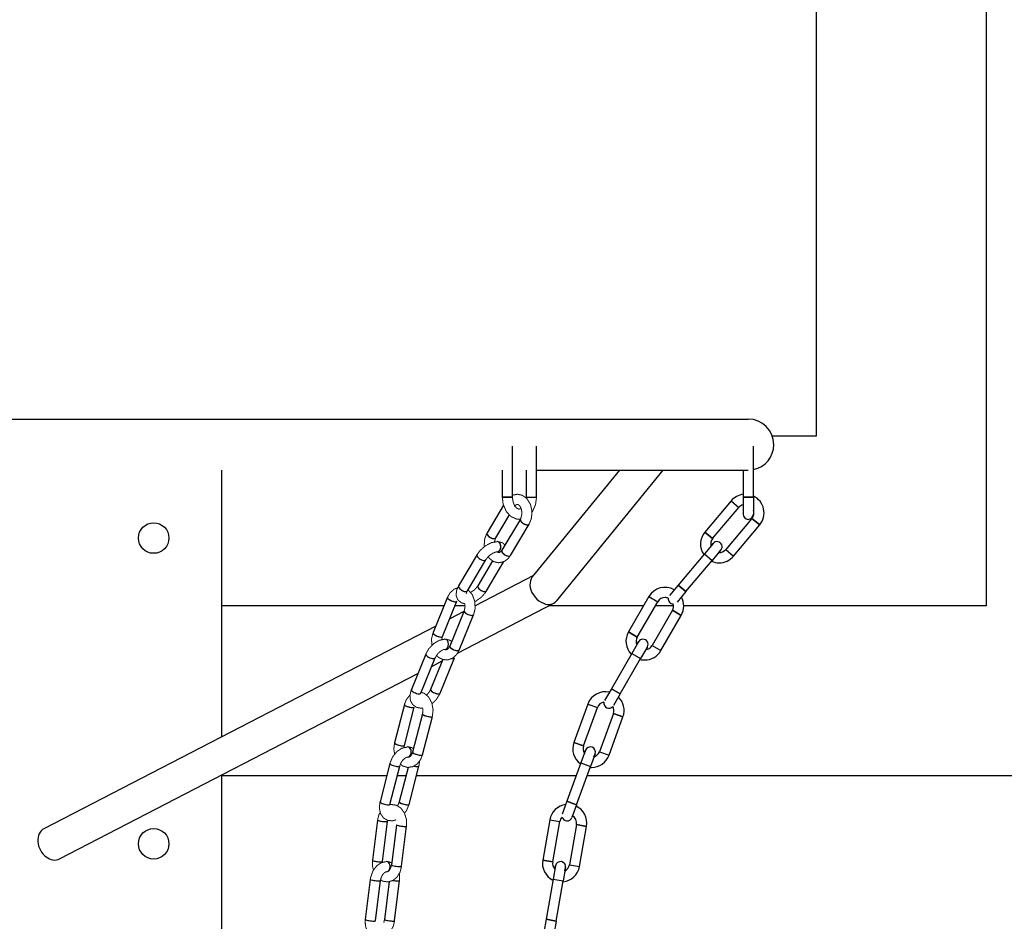
# Model space of a CAD drawing. Units: millimetres. Extents: x -1840 to 2260, y -1952 to 6822.
# Drawn here: x 226 to 515, y 6129 to 6394 of the extents above; entities that cross this region are included whole.
import ezdxf

# ---------------------------------------------------------------- set-up
doc = ezdxf.new("R2010")
doc.units = ezdxf.units.MM

# ---------------------------------------------------------------- blocks, each defined once
blk = doc.blocks.new('2D_pro_DWG')
at = {"color": 7, "linetype": 'Continuous'}
for p, q in [((510, 6671.79), (510, 6221.79)), ((460, 6621.79), (460, 6271.79)), ((-20, 6276.79), (440, 6276.79)), ((460, 6271.79), (447.07, 6271.79)), ((370.6, 6253.79), (370.6, 6268.79)), ((377.67, 6253.79), (377.67, 6268.79)), ((441.5, 6253.79), (441.5, 6268.79)), ((285, 6261.79), (285, 6183.28)), ((367.6, 6261.79), (367.6, 6253.79)), ((374.67, 6261.79), (374.67, 6253.79)), ((402.07, 6261.79), (376.43, 6230.32)), ((377.67, 6261.79), (440, 6261.79)), ((383.57, 6223.25), (414.97, 6261.79)), ((438.5, 6261.79), (438.5, 6253.79)), ((370.6, 6253.79), (367.6, 6253.79)), ((367.6, 6253.79), (370.6, 6253.79)), ((374.67, 6253.79), (377.67, 6253.79)), ((374.67, 6253.79), (377.67, 6253.79)), ((438.5, 6253.79), (438.5, 6248.79)), ((438.5, 6253.79), (441.5, 6253.79)), ((441.5, 6253.79), (438.5, 6253.79)), ((441.5, 6253.79), (441.5, 6248.79)), ((367.96, 6251.49), (363.12, 6243.34)), ((434.93, 6252.73), (427.22, 6243.53)), ((429.51, 6241.61), (437.23, 6250.8)), ((434.93, 6252.73), (437.23, 6250.8)), ((434.93, 6252.73), (437.23, 6250.8)), ((365.7, 6241.8), (369.72, 6248.59)), ((372.91, 6247.39), (367.45, 6238.19)), ((370.03, 6236.66), (375.49, 6245.85)), ((441.06, 6247.58), (433.34, 6238.39)), ((435.64, 6236.46), (443.36, 6245.66)), ((443.36, 6245.66), (441.06, 6247.58)), ((441.06, 6247.58), (443.36, 6245.66)), ((429.51, 6241.61), (427.22, 6243.53)), ((427.22, 6243.53), (429.51, 6241.61)), ((429.64, 6240.2), (427.07, 6237.13)), ((429, 6239.43), (429.64, 6240.2)), ((360.18, 6236.93), (354.73, 6227.74)), ((427.07, 6237.13), (419.35, 6227.94)), ((427.07, 6237.13), (429.36, 6235.2)), ((427.07, 6237.13), (429.36, 6235.2)), ((431.94, 6238.27), (429.36, 6235.2)), ((431.29, 6237.5), (431.94, 6238.27)), ((433.34, 6238.39), (435.64, 6236.46)), ((433.34, 6238.39), (435.64, 6236.46)), ((357.31, 6226.21), (362.76, 6235.4)), ((364.74, 6235.08), (360.39, 6227.74)), ((362.97, 6226.21), (368.09, 6234.85)), ((421.65, 6226.01), (429.36, 6235.2)), ((376.78, 6230.75), (359.57, 6221.85)), ((419.35, 6227.94), (416.78, 6224.88)), ((419.35, 6227.94), (421.65, 6226.01)), ((421.65, 6226.01), (419.35, 6227.94)), ((410.74, 6224.53), (404.74, 6214.14)), ((410.74, 6224.53), (413.34, 6223.03)), ((410.74, 6224.53), (413.34, 6223.03)), ((421.65, 6226.01), (419.08, 6222.95)), ((350.43, 6221.79), (285, 6221.79)), ((351.47, 6224.35), (347.23, 6213.95)), ((350.01, 6212.82), (354.25, 6223.21)), ((356.62, 6221.79), (353.67, 6221.79)), ((354.39, 6207.91), (382.73, 6222.57)), ((409.16, 6221.79), (381.22, 6221.79)), ((407.34, 6212.64), (413.34, 6223.03)), ((418, 6221.79), (412.62, 6221.79)), ((510, 6221.79), (421, 6221.79)), ((356.29, 6220.16), (352.12, 6218)), ((356.37, 6220.35), (352.13, 6209.95)), ((354.91, 6208.82), (359.15, 6219.21)), ((417.67, 6220.53), (411.67, 6210.14)), ((414.27, 6208.64), (420.27, 6219.03)), ((420.27, 6219.03), (417.67, 6220.53)), ((417.67, 6220.53), (420.27, 6219.03)), ((348.01, 6215.87), (232.7, 6156.23)), ((407.34, 6212.64), (404.74, 6214.14)), ((404.74, 6214.14), (407.34, 6212.64)), ((407.7, 6211.27), (405.7, 6207.81)), ((407.2, 6210.41), (407.7, 6211.27)), ((411.67, 6210.14), (414.27, 6208.64)), ((411.67, 6210.14), (414.27, 6208.64)), ((345.08, 6207.62), (340.84, 6197.23)), ((405.7, 6207.81), (399.7, 6197.42)), ((405.7, 6207.81), (408.3, 6206.31)), ((405.7, 6207.81), (408.3, 6206.31)), ((410.3, 6209.77), (408.3, 6206.31)), ((409.8, 6208.91), (410.3, 6209.77)), ((343.62, 6196.1), (347.86, 6206.49)), ((350.09, 6206.03), (346.5, 6197.23)), ((346.85, 6204.01), (349.91, 6205.6)), ((349.28, 6196.1), (353.52, 6206.49)), ((402.3, 6195.92), (408.3, 6206.31)), ((237.3, 6147.35), (342.74, 6201.89)), ((399.7, 6197.42), (397.7, 6193.95)), ((399.7, 6197.42), (402.3, 6195.92)), ((402.3, 6195.92), (399.7, 6197.42)), ((402.3, 6195.92), (400.3, 6192.45)), ((338.79, 6192.77), (335.89, 6181.49)), ((392.78, 6192.91), (388.68, 6181.63)), ((392.78, 6192.91), (395.6, 6191.88)), ((392.78, 6192.91), (395.6, 6191.88)), ((338.79, 6180.74), (341.7, 6192.02)), ((344.11, 6190.03), (341.2, 6178.76)), ((391.5, 6180.61), (395.6, 6191.88)), ((400.3, 6190.17), (396.2, 6178.9)), ((403.12, 6189.15), (400.3, 6190.17)), ((400.3, 6190.17), (403.12, 6189.15)), ((344.11, 6178.01), (347.01, 6189.29)), ((399.01, 6177.87), (403.12, 6189.15)), ((391.5, 6180.61), (388.68, 6181.63)), ((388.68, 6181.63), (391.5, 6180.61)), ((392.09, 6179.32), (390.73, 6175.57)), ((391.75, 6178.38), (392.09, 6179.32)), ((394.91, 6178.3), (393.55, 6174.54)), ((394.57, 6177.36), (394.91, 6178.3)), ((396.2, 6178.9), (399.01, 6177.87)), ((396.2, 6178.9), (399.01, 6177.87)), ((334.51, 6175.43), (331.61, 6164.15)), ((390.73, 6175.57), (386.62, 6164.29)), ((390.73, 6175.57), (393.55, 6174.54)), ((390.73, 6175.57), (393.55, 6174.54)), ((334.51, 6163.4), (337.41, 6174.68)), ((339.87, 6174.29), (337.26, 6164.15)), ((340.17, 6163.4), (343.07, 6174.68)), ((389.44, 6163.26), (393.55, 6174.54)), ((285, 6172.02), (285, 6121.79)), ((333.57, 6171.79), (285, 6171.79)), ((339.23, 6171.79), (336.67, 6171.79)), ((389.35, 6171.79), (342.33, 6171.79)), ((710, 6171.79), (392.54, 6171.79)), ((386.62, 6164.29), (385.25, 6160.53)), ((386.62, 6164.29), (389.44, 6163.26)), ((389.44, 6163.26), (386.62, 6164.29)), ((389.44, 6163.26), (388.07, 6159.5)), ((330.88, 6158.75), (329.4, 6146.93)), ((332.38, 6146.56), (333.85, 6158.38)), ((381.57, 6158.82), (379.49, 6147)), ((381.57, 6158.82), (384.53, 6158.3)), ((381.57, 6158.82), (384.53, 6158.3)), ((382.44, 6146.48), (384.53, 6158.3)), ((336.45, 6157.36), (334.97, 6145.54)), ((337.95, 6145.17), (339.42, 6156.99)), ((389.45, 6157.43), (387.37, 6145.62)), ((392.41, 6156.91), (389.45, 6157.43)), ((389.45, 6157.43), (392.41, 6156.91)), ((390.32, 6145.09), (392.41, 6156.91)), ((382.44, 6146.48), (379.49, 6147)), ((379.49, 6147), (382.44, 6146.48)), ((383.26, 6145.33), (382.56, 6141.39)), ((383.08, 6144.34), (383.26, 6145.33)), ((386.21, 6144.8), (385.52, 6140.86)), ((386.04, 6143.82), (386.21, 6144.8)), ((387.37, 6145.62), (390.32, 6145.09)), ((387.37, 6145.62), (390.32, 6145.09)), ((328.75, 6141.31), (327.27, 6129.49)), ((330.25, 6129.12), (331.72, 6140.94)), ((334.32, 6140.68), (332.93, 6129.49)), ((335.91, 6129.12), (337.38, 6140.94)), ((382.56, 6141.39), (380.48, 6129.57)), ((382.56, 6141.39), (385.52, 6140.86)), ((382.56, 6141.39), (385.52, 6140.86)), ((383.43, 6129.05), (385.52, 6140.86)), ((380.48, 6129.57), (379.78, 6125.63)), ((380.48, 6129.57), (383.43, 6129.05)), ((383.43, 6129.05), (380.48, 6129.57)), ((383.43, 6129.05), (382.74, 6125.11))]:
    blk.add_line(p, q, dxfattribs=at)
at = {"color": 7, "linetype": 'Continuous', "const_width": 0.3, "flags": 128}
for points in [[(367.6, 6253.79), (367.85, 6251.75), (368.8, 6249.55), (370.21, 6248.08), (371.85, 6247.37), (372.85, 6247.38)], [(375.49, 6245.85), (376.17, 6247.57), (376.34, 6249.64), (375.89, 6251.69), (374.81, 6253.42), (373.49, 6254.37), (372.05, 6254.69), (370.6, 6254.38)], [(373.14, 6250.44), (372.98, 6250.35), (372.4, 6250.32), (371.78, 6250.65), (371.22, 6251.33), (370.78, 6252.39), (370.6, 6253.58), (370.6, 6253.79)], [(376.32, 6249.39), (376.47, 6249.55), (377.38, 6251.59), (377.67, 6253.79)], [(371.15, 6251), (371.52, 6251.45), (371.84, 6251.66), (372.13, 6251.68), (372.55, 6251.45), (372.91, 6250.99), (373.21, 6250.26), (373.35, 6249.38), (373.29, 6248.47), (373.05, 6247.66), (372.91, 6247.39)], [(363.12, 6243.34), (362.43, 6241.62), (362.26, 6239.55), (362.33, 6239.23)], [(365.29, 6240.42), (365.31, 6240.72), (365.56, 6241.53), (365.7, 6241.8)], [(366.12, 6240.73), (364.48, 6240.44), (362.7, 6239.54), (361.12, 6238.18), (360.18, 6236.93)], [(368.38, 6239.76), (367.67, 6240.38), (366.53, 6240.71), (366.12, 6240.73)], [(362.76, 6235.4), (363.25, 6236.07), (363.94, 6236.74), (364.75, 6237.29), (365.45, 6237.6), (365.97, 6237.72), (366.12, 6237.73)], [(363.47, 6236.28), (363.79, 6235.77), (365.11, 6234.82), (366.55, 6234.5), (368.06, 6234.82), (369.31, 6235.71), (370.03, 6236.66)], [(366.12, 6237.73), (366.3, 6237.71), (366.29, 6237.72)], [(367.45, 6238.19), (367.09, 6237.74), (366.76, 6237.53), (366.47, 6237.51), (366.05, 6237.74)], [(354.93, 6227.24), (354.82, 6227.25), (353.4, 6226.72), (352.23, 6225.67), (351.47, 6224.35)], [(354.73, 6227.74), (354.09, 6226.2), (354.04, 6224.74), (354.5, 6223.62), (355.48, 6222.76), (356.59, 6222.44)], [(360.39, 6227.74), (359.9, 6227.07), (359.21, 6226.41), (358.4, 6225.86), (358.21, 6225.77)], [(356.99, 6225.3), (356.99, 6225.36), (357.06, 6225.69), (357.31, 6226.21)], [(359.15, 6219.21), (359.6, 6221.02), (359.51, 6223.12), (358.8, 6225.07), (357.65, 6226.43)], [(359.51, 6223.09), (359.76, 6223.18), (361.46, 6224.39), (362.75, 6225.87), (362.97, 6226.21)], [(356.59, 6222.44), (356.63, 6221.55), (356.48, 6220.66), (356.37, 6220.35)], [(347.23, 6213.95), (346.78, 6212.15), (346.86, 6210.14)], [(349.78, 6211.83), (349.9, 6212.51), (350.01, 6212.82)], [(350.72, 6212.02), (349.03, 6211.67), (347.42, 6210.72), (345.97, 6209.21), (345.08, 6207.62)], [(352.13, 6209.95), (351.8, 6209.37), (351.44, 6209.02), (351.15, 6208.89), (350.75, 6208.99), (350.64, 6209.09)], [(352.68, 6211.31), (352.08, 6211.75), (350.72, 6212.02)], [(347.86, 6206.49), (348.27, 6207.25), (348.86, 6207.99), (349.56, 6208.58), (350.22, 6208.92), (350.65, 6209.02), (350.72, 6209.02)], [(348.28, 6207.27), (348.73, 6206.74), (350.11, 6206.02), (351.56, 6205.92), (352.99, 6206.44), (354.15, 6207.5), (354.91, 6208.82)], [(340.42, 6195.53), (340.34, 6195.49), (339.32, 6194.15), (338.79, 6192.77)], [(340.84, 6197.23), (340.42, 6195.53), (340.57, 6193.92), (341.24, 6192.74), (342.28, 6191.98), (343.57, 6191.7), (344.13, 6191.79)], [(347.01, 6189.29), (347.23, 6191.15), (346.88, 6193.22), (345.9, 6195.02), (344.62, 6196.09), (343.55, 6196.41)], [(346.5, 6197.23), (346.09, 6196.47), (345.5, 6195.73), (345.27, 6195.54)], [(346.91, 6193.03), (348.13, 6194.18), (349.18, 6195.87), (349.28, 6196.1)], [(344.13, 6191.79), (344.21, 6191.43), (344.2, 6190.51), (344.11, 6190.03)], [(335.89, 6181.49), (335.67, 6179.63), (335.93, 6178.12)], [(339.76, 6180.31), (338.03, 6179.92), (336.58, 6178.94), (335.31, 6177.35), (334.51, 6175.43)], [(337.62, 6175.24), (338.28, 6174.69), (339.71, 6174.26), (341.26, 6174.49), (342.56, 6175.29), (343.58, 6176.63), (344.11, 6178.01)], [(338.7, 6180.07), (338.7, 6180.26), (338.79, 6180.74)], [(341.46, 6179.77), (340.87, 6180.13), (339.76, 6180.31)], [(341.2, 6178.76), (340.93, 6178.05), (340.57, 6177.54), (340.23, 6177.3), (339.95, 6177.25), (339.78, 6177.33)], [(337.41, 6174.68), (337.72, 6175.51), (338.22, 6176.29), (338.81, 6176.89), (339.35, 6177.22), (339.76, 6177.31)], [(343.07, 6174.68), (343.24, 6176.19)], [(331.61, 6164.15), (331.4, 6162.35), (331.77, 6160.64), (332.62, 6159.41), (333.81, 6158.7), (335.23, 6158.53), (336.35, 6158.84)], [(337.26, 6164.15), (336.95, 6163.32), (336.71, 6162.94)], [(331.68, 6161.05), (331.32, 6160.45), (330.88, 6158.75)], [(339.42, 6156.99), (339.41, 6158.87), (338.8, 6160.85), (337.72, 6162.32), (336.37, 6163.15), (334.92, 6163.36), (334.59, 6163.26)], [(338.82, 6160.8), (339.39, 6161.53), (340.17, 6163.4)], [(333.85, 6158.38), (333.93, 6158.68)], [(333.55, 6146.56), (332.03, 6146.23), (330.69, 6145.33), (329.55, 6143.84), (328.84, 6141.89), (328.75, 6141.31)], [(329.4, 6146.93), (329.42, 6145.05), (329.72, 6144.06)], [(335.05, 6146.14), (334.3, 6146.48), (333.55, 6146.56)], [(331.69, 6141.24), (332.46, 6140.77), (333.91, 6140.56), (335.38, 6140.98), (336.59, 6141.95), (337.51, 6143.46), (337.95, 6145.17)], [(331.72, 6140.94), (331.93, 6141.81), (332.31, 6142.61), (332.79, 6143.18), (333.23, 6143.49), (333.55, 6143.56)], [(334.97, 6145.54), (334.78, 6144.73), (334.45, 6144.08), (334.09, 6143.7), (333.78, 6143.56), (333.57, 6143.59)], [(337.38, 6140.94), (337.36, 6142.79), (337.26, 6143.06)], [(327.27, 6129.49), (327.3, 6127.64), (327.97, 6125.73), (329.03, 6124.55), (330.35, 6123.95), (331.87, 6123.95), (332.76, 6124.33)], [(332.93, 6129.49), (332.73, 6128.63), (332.69, 6128.55)], [(334.94, 6126.47), (335.5, 6127.48), (335.91, 6129.12)]]:
    blk.add_lwpolyline(points, dxfattribs=at)
at = {"color": 7, "linetype": 'Continuous'}
for centre in [(265, 6241.79), (265, 6151.79)]:
    blk.add_circle(centre, 4.5, dxfattribs=at)
for centre, radius, start, end in [((440, 6269.29), 7.5, 0, 90), ((440, 6269.29), 7.5, 281.537, 0), ((439.14, 6249.19), 5.5, 96.7166, 140), ((439.14, 6249.19), 5.5, 320, 64.6279), ((439.14, 6249.19), 2.5, 104.9105, 140), ((440, 6248.79), 1.5, 180, 0), ((439.14, 6249.19), 2.5, 320, 19.4916), ((431.43, 6240), 5.5, 140, 214.1734), ((431.43, 6240), 2.5, 140, 193.1301), ((430.79, 6239.23), 1.5, 320, 140), ((430.79, 6239.23), 1.5, 320, 140), ((431.43, 6240), 2.5, 266.8699, 320), ((431.43, 6240), 5.5, 270, 320), ((431.43, 6240), 5.5, 245.8266, 270), ((415.5, 6221.78), 5.5, 60.5795, 150), ((415.5, 6221.78), 2.5, 90, 150), ((415.5, 6221.78), 2.5, 67.908, 90), ((417.93, 6223.91), 1.5, 172.9356, 269.6159), ((415.5, 6221.78), 2.5, 330, 14.6435), ((415.5, 6221.78), 5.5, 330, 28.7859), ((409.5, 6211.39), 5.5, 150, 224.1734), ((409.5, 6211.39), 2.5, 150, 203.1301), ((409, 6210.52), 1.5, 330, 150), ((409, 6210.52), 1.5, 330, 150), ((409.5, 6211.39), 2.5, 276.8699, 330), ((409.5, 6211.39), 5.5, 270, 330), ((409.5, 6211.39), 5.5, 255.8266, 270), ((397.95, 6191.03), 5.5, 77.7403, 160), ((397.95, 6191.03), 2.5, 99.6595, 160), ((399, 6193.2), 1.5, 168.8331, 319.5181), ((397.95, 6191.03), 5.5, 340, 46.0691), ((397.95, 6191.03), 2.5, 340, 28.6918), ((393.85, 6179.75), 5.5, 160, 234.1734), ((393.85, 6179.75), 2.5, 160, 213.1301), ((393.5, 6178.81), 1.5, 340, 160), ((393.5, 6178.81), 1.5, 340, 160), ((393.85, 6179.75), 2.5, 286.8699, 340), ((393.85, 6179.75), 5.5, 270, 340), ((393.85, 6179.75), 5.5, 265.8266, 270), ((386.99, 6157.87), 5.5, 97.5267, 170), ((386.99, 6157.87), 5.5, 350, 65.2221), ((386.99, 6157.87), 2.5, 135.2277, 170), ((386.66, 6160.02), 1.5, 195.0443, 340), ((386.99, 6157.87), 2.5, 350, 59.4412), ((384.91, 6146.05), 5.5, 170, 244.1734), ((384.91, 6146.05), 2.5, 170, 223.1301), ((384.73, 6145.06), 1.5, 350, 170), ((384.73, 6145.06), 1.5, 350, 170), ((384.91, 6146.05), 5.5, 275.8266, 350), ((384.91, 6146.05), 2.5, 296.8699, 350)]:
    blk.add_arc(centre, radius, start, end, dxfattribs=at)
for centre, major_axis, ratio, start_param, end_param in [((374.2, 6246.62), (1.29, -0.77), 0.454519, 3.156719, 5.629495), ((374.2, 6246.62), (-1.29, 0.77), 0.454519, 6.260802, 9.424778), ((374.2, 6246.62), (1.29, -0.77), 0.454519, 5.629495, 6.283533), ((364.41, 6242.57), (-1.29, 0.77), 0.454519, 6.283185, 9.424778), ((364.41, 6242.57), (1.29, -0.77), 0.454519, 3.142521, 5.629495), ((364.41, 6242.57), (1.29, -0.77), 0.454519, 5.629495, 6.29336), ((366.12, 6239.23), (0, 1.5), 0.707107, 3.149153, 6.283649), ((366.12, 6239.23), (0, 1.5), 0.707107, 3.141705, 6.284283), ((361.47, 6236.17), (-1.29, 0.77), 0.454519, 6.283185, 9.424778), ((361.47, 6236.17), (-1.29, 0.77), 0.454519, 6.28316, 9.425663), ((368.74, 6237.43), (-1.29, 0.77), 0.454519, 6.283185, 9.424778), ((368.74, 6237.43), (-1.29, 0.77), 0.454519, 6.283185, 9.424561), ((380, 6226.79), (3.18, -3.92), 0.723572, 3.290801, 5.846219), ((356.02, 6226.98), (1.29, -0.77), 0.454519, 3.14181, 6.307587), ((356.02, 6226.98), (-1.29, 0.77), 0.454519, 6.283185, 9.424778), ((361.68, 6226.98), (-1.29, 0.77), 0.454519, 0.00169, 3.141449), ((361.68, 6226.98), (-1.29, 0.77), 0.454519, 6.283185, 9.424778), ((352.86, 6223.78), (-1.39, 0.57), 0.353553, 0.000475, 3.114684), ((352.86, 6223.78), (-1.39, 0.57), 0.353553, 6.283185, 9.424778), ((380, 6226.79), (3.18, -3.92), 0.723572, 5.846219, 6.432394), ((357.76, 6219.78), (-1.39, 0.57), 0.353553, 6.283185, 9.424778), ((357.76, 6219.78), (1.39, -0.57), 0.353553, 3.150291, 5.569461), ((357.76, 6219.78), (1.39, -0.57), 0.353553, 5.569461, 6.28296), ((348.62, 6213.39), (1.39, -0.57), 0.353553, 3.141971, 5.569461), ((348.62, 6213.39), (-1.39, 0.57), 0.353553, 6.283185, 9.424778), ((348.62, 6213.39), (1.39, -0.57), 0.353553, 5.569461, 6.289829), ((350.72, 6210.52), (0, 1.5), 0.707107, 3.164774, 6.2822), ((350.72, 6210.52), (0, 1.5), 0.707107, 3.164774, 6.283847), ((346.47, 6207.06), (-1.39, 0.57), 0.353553, 6.283185, 9.424778), ((346.47, 6207.06), (-1.39, 0.57), 0.353553, 0.000236, 3.144649), ((353.52, 6209.39), (-1.39, 0.57), 0.353553, 6.283185, 9.424778), ((353.52, 6209.39), (-1.39, 0.57), 0.353553, 0.017505, 3.141861), ((352.13, 6207.06), (-1.39, 0.57), 0.353553, 2.1489, 3.141593), ((352.13, 6207.06), (1.39, -0.57), 0.353553, 5.30413, 6.283423), ((342.23, 6196.67), (1.39, -0.57), 0.353553, 3.1412, 6.283458), ((342.23, 6196.67), (-1.39, 0.57), 0.353553, 6.283185, 9.424778), ((347.89, 6196.67), (-1.39, 0.57), 0.353553, 0.00395, 3.141879), ((347.89, 6196.67), (-1.39, 0.57), 0.353553, 6.283185, 9.424778), ((340.24, 6192.4), (-1.45, 0.37), 0.241845, 0.000432, 3.123533), ((340.24, 6192.4), (-1.45, 0.37), 0.241845, 0, 3.141593), ((345.56, 6189.66), (-1.45, 0.37), 0.241845, 0, 3.141593), ((345.56, 6189.66), (1.45, -0.37), 0.241845, 3.141266, 5.528868), ((345.56, 6189.66), (1.45, -0.37), 0.241845, 5.528868, 6.282925), ((337.34, 6181.12), (-1.45, 0.37), 0.241845, 0, 3.141593), ((337.34, 6181.12), (1.45, -0.37), 0.241845, 3.141456, 5.528868), ((337.34, 6181.12), (1.45, -0.37), 0.241845, 5.528868, 6.282857), ((339.76, 6178.81), (0, 1.5), 0.707107, 3.140847, 6.283316), ((339.76, 6178.81), (0, 1.5), 0.707107, 3.143776, 6.283629), ((342.66, 6178.38), (-1.45, 0.37), 0.241845, 6.283185, 9.424778), ((342.66, 6178.38), (-1.45, 0.37), 0.241845, 0.005714, 3.142097), ((335.96, 6175.05), (-1.45, 0.37), 0.241845, 0, 3.141593), ((335.96, 6175.05), (-1.45, 0.37), 0.241845, 0.000238, 3.147317), ((341.62, 6175.05), (-1.45, 0.37), 0.241845, 1.612109, 3.199781), ((341.62, 6175.05), (1.45, -0.37), 0.241845, 4.757577, 6.282976), ((333.06, 6163.78), (-1.45, 0.37), 0.241845, 0, 3.141593), ((333.06, 6163.78), (1.45, -0.37), 0.241845, 3.141013, 6.291449), ((338.72, 6163.78), (-1.45, 0.37), 0.241845, 0, 3.141593), ((338.72, 6163.78), (-1.45, 0.37), 0.241845, 0.008859, 3.141708), ((332.37, 6158.56), (-1.49, 0.19), 0.122788, 0.000291, 3.129588), ((332.37, 6158.56), (-1.49, 0.19), 0.122788, 0, 3.141593), ((235, 6151.79), (-2.3, 4.44), 0.766772, 6.283185, 8.407815), ((337.94, 6157.17), (1.49, -0.19), 0.122788, 3.138087, 5.505441), ((337.94, 6157.17), (-1.49, 0.19), 0.122788, 0, 3.19843), ((337.94, 6157.17), (1.49, -0.19), 0.122788, 5.505441, 6.282952), ((235, 6151.79), (-2.3, 4.44), 0.766772, 2.124629, 3.141593), ((330.89, 6146.74), (1.49, -0.19), 0.122788, 3.141326, 5.505441), ((330.89, 6146.74), (-1.49, 0.19), 0.122788, 0, 3.141593), ((330.89, 6146.74), (1.49, -0.19), 0.122788, 5.505441, 6.279838), ((333.55, 6145.06), (0, 1.5), 0.707107, 3.173792, 6.284261), ((333.55, 6145.06), (0, 1.5), 0.707107, 3.160389, 6.282728), ((336.46, 6145.35), (-1.49, 0.19), 0.122788, 0, 3.141593), ((336.46, 6145.35), (-1.49, 0.19), 0.122788, 6.283043, 9.425397), ((330.23, 6141.13), (-1.49, 0.19), 0.122788, 0, 3.141593), ((330.23, 6141.13), (-1.49, 0.19), 0.122788, 0.000254, 3.149894), ((335.89, 6141.13), (1.49, -0.19), 0.122788, 4.395845, 6.28274), ((335.89, 6141.13), (-1.49, 0.19), 0.122788, 1.257022, 3.198367), ((328.76, 6129.31), (1.49, -0.19), 0.122788, 3.140957, 6.291984), ((328.76, 6129.31), (-1.49, 0.19), 0.122788, 0, 3.141593), ((334.42, 6129.31), (-1.49, 0.19), 0.122788, 0, 3.141593), ((334.42, 6129.31), (-1.49, 0.19), 0.122788, 0.00907, 3.141919)]:
    blk.add_ellipse(centre, major_axis=major_axis, ratio=ratio, start_param=start_param, end_param=end_param, dxfattribs=at)

msp = doc.modelspace()

# ---------------------------------------------------------------- block references
msp.add_blockref('2D_pro_DWG', (0, 0))

doc.saveas('drawing.dxf')
